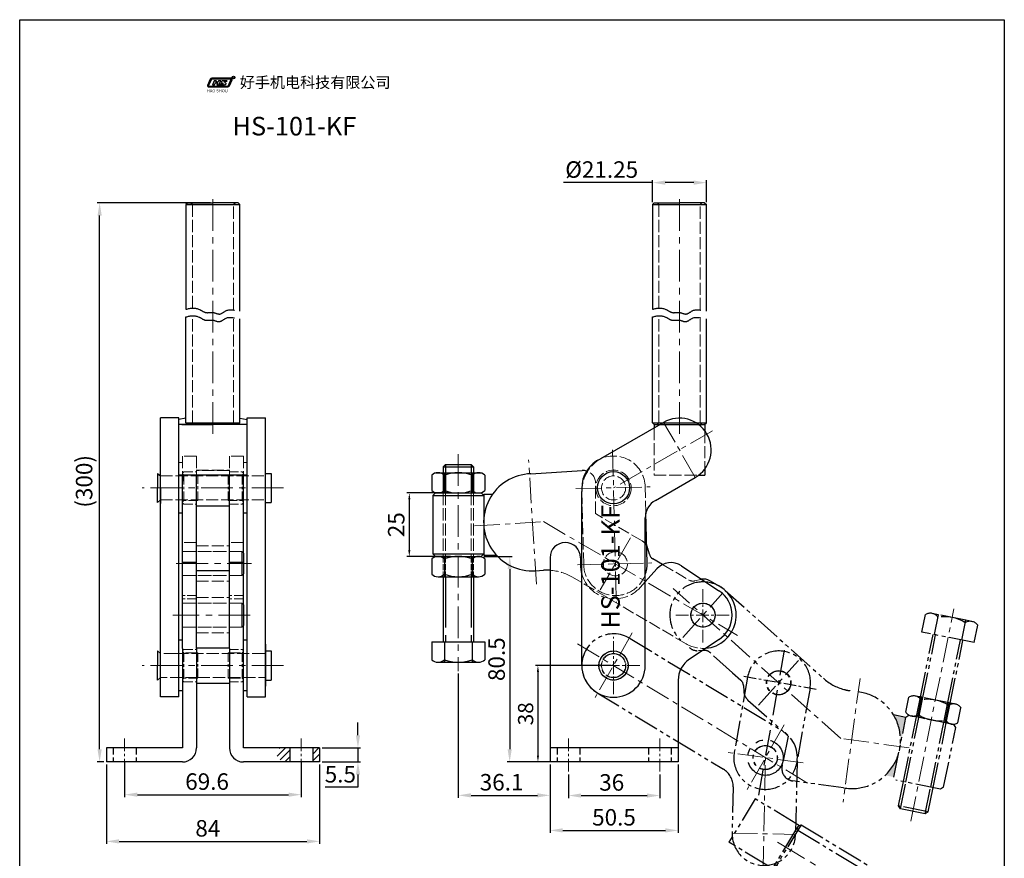
# Model space of a CAD drawing. Units: inches. Extents: x 782 to 1170, y 2345 to 2912.
# Drawn here: x 782 to 1170, y 2581 to 2912 of the extents above; entities that cross this region are included whole.
import ezdxf

# ---------------------------------------------------------------- set-up
doc = ezdxf.new("R2010")
doc.units = ezdxf.units.IN
doc.header["$LTSCALE"] = 2
doc.header["$MEASUREMENT"] = 0
doc.header["$PDMODE"] = 3
for name, pattern in [('ACAD_ISO02W100', [15, 12, -3]), ('CENTER', [2, 1.25, -0.25, 0.25, -0.25]), ('DASHED', [19.05, 12.7, -6.35]), ('PHANTOM', [17.5, 10, -1.5, 1.5, -1.5, 1.5, -1.5]), ('THIN', [100000, 0, 100000])]:
    doc.linetypes.add(name, pattern=pattern)
for name, color, linetype, lineweight in [('2', 5, 'DASHED', 30), ('4L', 5, 'ACAD_ISO02W100', 13), ('5L', 1, 'Continuous', 13), ('7L', 3, 'Continuous', 25), ('8L', 4, 'PHANTOM', 13), ('圖層3', 6, 'CENTER', 13)]:
    doc.layers.add(name, color=color, linetype=linetype, lineweight=lineweight)
doc.layers.add('2L', color=2, linetype='THIN')
doc.layers.add('3L', color=2, linetype='PHANTOM')
doc.styles.add('ROMANS', font='ROMANS', dxfattribs={"width": 0.7})
doc.styles.get("Standard").update_dxf_attribs({"font": 'arial.ttf'})
doc.dimstyles.new('ISO-25', dxfattribs={"dimtxt": 2.5, "dimasz": 2.5, "dimexe": 1, "dimexo": 1, "dimgap": 1, "dimtad": 1, "dimtoh": 1, "dimdsep": 46, "dimtxsty": 'Standard', "dimcen": 2.5, "dimclrd": 1, "dimclre": 1, "dimclrt": 3, "dimadec": 0, "dimazin": 0, "dimtfac": 1, "dimtmove": 0, "dimatfit": 3, "dimfxl": 1, "dimarcsym": 0})

# ---------------------------------------------------------------- blocks, each defined once
blk = doc.blocks.new('*D2')
at = {"color": 1, "lineweight": -2}
for p, q in [((749.94, 2091.05), (761.18, 2091.05)), ((760.18, 2086.05), (760.18, 2015.04)), ((775.08, 2010.04), (759.18, 2010.04))]:
    blk.add_line(p, q, dxfattribs=at)
at = {"color": 1}
for points in [[(759.35, 2086.05), (761.02, 2086.05), (760.18, 2091.05)], [(759.35, 2015.04), (761.02, 2015.04), (760.18, 2010.04)]]:
    blk.add_solid(points, dxfattribs=at)
at = {"layer": 'Defpoints', "color": 0}
for p in [(748.94, 2091.05), (760.18, 2010.04), (776.08, 2010.04)]:
    blk.add_point(p, dxfattribs=at)
at = {"color": 3, "insert": (755.86, 2050.54), "char_height": 6.5, "attachment_point": 5, "rotation": 90}
blk.add_mtext('80.5', dxfattribs=at)
blk = doc.blocks.new('*D1')
at = {"color": 1, "lineweight": -2}
for p, q in [((739.94, 2044.86), (739.94, 1995.88)), ((776.08, 2009.04), (776.08, 1995.88)), ((744.94, 1996.88), (771.08, 1996.88))]:
    blk.add_line(p, q, dxfattribs=at)
at = {"color": 1}
for points in [[(744.94, 1997.71), (744.94, 1996.05), (739.94, 1996.88)], [(771.08, 1997.71), (771.08, 1996.05), (776.08, 1996.88)]]:
    blk.add_solid(points, dxfattribs=at)
at = {"layer": 'Defpoints', "color": 0}
for p in [(739.94, 2045.86), (776.08, 2010.04), (776.08, 1996.88)]:
    blk.add_point(p, dxfattribs=at)
at = {"color": 3, "insert": (756.99, 2001.2), "char_height": 6.5, "attachment_point": 5}
blk.add_mtext('36.1', dxfattribs=at)
blk = doc.blocks.new('*D0')
at = {"color": 1, "lineweight": -2}
for p, q in [((776.08, 2009.04), (776.08, 1982.06)), ((826.58, 2009.04), (826.58, 1982.06)), ((781.08, 1983.06), (821.58, 1983.06))]:
    blk.add_line(p, q, dxfattribs=at)
at = {"color": 1}
for points in [[(781.08, 1983.89), (781.08, 1982.23), (776.08, 1983.06)], [(821.58, 1983.89), (821.58, 1982.23), (826.58, 1983.06)]]:
    blk.add_solid(points, dxfattribs=at)
at = {"layer": 'Defpoints', "color": 0}
for p in [(776.08, 2010.04), (826.58, 2010.04), (826.58, 1983.06)]:
    blk.add_point(p, dxfattribs=at)
at = {"color": 3, "insert": (801.29, 1987.38), "char_height": 6.5, "attachment_point": 5}
blk.add_mtext('50.5', dxfattribs=at)
blk = doc.blocks.new('*D3')
at = {"color": 1, "lineweight": -2}
for p, q in [((608.45, 2010.4), (608.45, 1996.14)), ((678.05, 2010.4), (678.05, 1996.14)), ((613.45, 1997.14), (673.05, 1997.14))]:
    blk.add_line(p, q, dxfattribs=at)
at = {"color": 1}
for points in [[(613.45, 1997.97), (613.45, 1996.31), (608.45, 1997.14)], [(673.05, 1997.97), (673.05, 1996.31), (678.05, 1997.14)]]:
    blk.add_solid(points, dxfattribs=at)
at = {"layer": 'Defpoints', "color": 0}
for p in [(608.45, 2011.4), (678.05, 2011.4), (678.05, 1997.14)]:
    blk.add_point(p, dxfattribs=at)
at = {"color": 3, "insert": (640.93, 2001.46), "char_height": 6.5, "attachment_point": 5}
blk.add_mtext('69.6', dxfattribs=at)
blk = doc.blocks.new('*D4')
at = {"color": 1, "lineweight": -2}
for p, q in [((783.33, 2005.07), (783.33, 1995.8)), ((819.33, 2005.07), (819.33, 1995.8)), ((788.33, 1996.8), (814.33, 1996.8))]:
    blk.add_line(p, q, dxfattribs=at)
at = {"color": 1}
for points in [[(788.33, 1997.63), (788.33, 1995.97), (783.33, 1996.8)], [(814.33, 1997.63), (814.33, 1995.97), (819.33, 1996.8)]]:
    blk.add_solid(points, dxfattribs=at)
at = {"layer": 'Defpoints', "color": 0}
for p in [(783.33, 2006.07), (819.33, 2006.07), (819.33, 1996.8)]:
    blk.add_point(p, dxfattribs=at)
at = {"color": 3, "insert": (800.4, 2001.12), "char_height": 6.5, "attachment_point": 5}
blk.add_mtext('36', dxfattribs=at)
blk = doc.blocks.new('mtdtrtyry')
at = {"layer": '5L'}
h = blk.add_hatch(dxfattribs=at)
h.set_pattern_fill('ANSI31', color=256, scale=0.01, angle=-84.7061, style=0)
h.set_pattern_definition([(320.293890902, (-2986.1361239, 2621.11102), (0.0007985623128, 0.00096166430347), [])])
h.paths.add_polyline_path([(575.36, 2769.25), (575.03, 2772.73), (564.94, 2771.8, -0.142812)])
h.paths.add_polyline_path([(562.81, 2771.59), (562.81, 2771.6), (551.13, 2770.52), (551.6, 2765.54, -0.171253)])
blk.add_line((551.13, 2770.52), (551.6, 2765.54))
at = {"layer": '3L', "ltscale": 0.5}
for p, q in [((547.25, 2790.75), (541.28, 2790.19)), ((549.29, 2790.43), (548.39, 2789.35)), ((573.19, 2792.65), (549.29, 2790.43)), ((573.19, 2792.65), (574.27, 2791.74)), ((574.27, 2791.74), (575.94, 2773.82)), ((515.17, 2787.77), (508.2, 2787.13)), ((515.17, 2787.77), (517.1, 2766.86)), ((540.51, 2787.61), (540.74, 2785.12)), ((548.66, 2786.36), (540.7, 2785.62)), ((548.39, 2789.35), (550.05, 2771.42)), ((548.48, 2788.35), (549.95, 2772.42)), ((574.55, 2788.76), (548.66, 2786.36)), ((574.64, 2787.76), (548.75, 2785.36)), ((584.29, 2789.66), (574.55, 2788.76)), ((585.38, 2788.76), (574.64, 2787.76)), ((584.29, 2789.66), (585.38, 2788.76)), ((584.29, 2789.66), (585.39, 2777.71)), ((585.38, 2788.76), (586.3, 2778.8)), ((507.43, 2784.55), (507.66, 2782.06)), ((515.63, 2782.79), (507.66, 2782.06)), ((540.7, 2785.62), (515.58, 2783.29)), ((540.79, 2784.62), (515.67, 2782.3)), ((548.71, 2785.86), (540.74, 2785.12)), ((540.74, 2785.12), (541.76, 2774.17)), ((548.75, 2785.36), (540.79, 2784.62)), ((507.66, 2782.06), (508.68, 2771.1)), ((586.3, 2778.8), (575.57, 2777.8)), ((586.3, 2778.8), (585.39, 2777.71)), ((541.71, 2774.67), (516.6, 2772.34)), ((549.68, 2775.4), (541.71, 2774.67)), ((549.72, 2774.91), (541.76, 2774.17)), ((549.77, 2774.41), (541.8, 2773.67)), ((575.57, 2777.8), (549.68, 2775.4)), ((575.66, 2776.81), (549.77, 2774.41)), ((585.39, 2777.71), (575.66, 2776.81)), ((516.64, 2771.84), (508.68, 2771.1)), ((508.68, 2771.1), (508.91, 2768.61)), ((541.8, 2773.67), (516.69, 2771.34)), ((541.76, 2774.17), (541.99, 2771.68)), ((550.05, 2771.42), (551.13, 2770.52)), ((575.03, 2772.73), (551.13, 2770.52)), ((517.1, 2766.86), (510.13, 2766.22)), ((549.19, 2769.84), (543.21, 2769.28)), ((584.8, 2754.97), (587.93, 2734.97)), ((523.69, 2687.85), (545.72, 2734.89)), ((562.48, 2708.91), (571.52, 2728.2)), ((571.52, 2728.2), (583.42, 2729.22)), ((557.52, 2705.56), (559.66, 2706.33)), ((553.95, 2700), (555.83, 2704.01)), ((553.95, 2700), (548.82, 2689.05)), ((548.72, 2686.76), (549.49, 2684.62))]:
    blk.add_line(p, q, dxfattribs=at)
for centre in [(552.52, 2718.52), (535.55, 2682.3)]:
    blk.add_circle(centre, 4.75, dxfattribs=at)
for centre, radius, start, end in [((544.12, 2787.95), 3.63, 141.6911, 228.8967), ((544.87, 2788.02), 3.63, 321.6911, 48.8967), ((511.04, 2784.88), 3.63, 141.6911, 228.8967), ((523.73, 2778.02), 15.63, 164.6842, 205.9036), ((556.81, 2781.09), 15.63, 164.6842, 205.9036), ((533.66, 2778.94), 15.63, 344.6842, 25.9036), ((546.34, 2772.08), 3.62, 321.6911, 48.8967), ((512.52, 2768.95), 3.62, 141.6911, 228.8967), ((545.6, 2772.01), 3.62, 141.6911, 228.8967), ((565.78, 2752.67), 19.15, 6.9045, 189.2693), ((527.61, 2743.37), 20, 334.9045, 1.615), ((527.61, 2743.37), 20, 1.615, 8.9047), ((582.99, 2734.2), 5, 274.9045, 348.5795), ((582.99, 2734.2), 5, 348.5795, 8.9047), ((557.95, 2711.03), 5, 304.4501, 334.9045), ((558.54, 2702.73), 3, 109.9045, 154.9045), ((557.95, 2711.03), 5, 289.9045, 304.4501), ((551.54, 2687.78), 3, 154.9045, 199.9045), ((535.55, 2682.3), 13.1, 154.9045, 190.3321), ((544.79, 2682.92), 5, 334.9045, 14.2699), ((535.55, 2682.3), 13.1, 190.3321, 334.9045)]:
    blk.add_arc(centre, radius, start, end, dxfattribs=at)
at = {"layer": '圖層3', "linetype": 'CENTER', "ltscale": 4}
for p, q in [((589.8, 2784.14), (504.72, 2776.26)), ((562.26, 2775.14), (566.46, 2748.29)), ((541.65, 2748.76), (590.24, 2756.38)), ((566.46, 2748.29), (528.89, 2668.06)), ((563.24, 2713.5), (541.8, 2723.54)), ((546.27, 2677.28), (524.83, 2687.32))]:
    blk.add_line(p, q, dxfattribs=at)
blk = doc.blocks.new('dgdgd')
at = {"layer": '2L', "color": 6, "linetype": 'CENTER', "ltscale": 4}
blk.add_line((807.42, 2677.19), (783.76, 2732.4), dxfattribs=at)
at = {"layer": '2L', "color": 6, "linetype": 'CENTER', "ltscale": 2}
blk.add_line((803.48, 2724.42), (776.38, 2712.81), dxfattribs=at)
at = {"layer": '3L', "ltscale": 0.5}
for p, q in [((801.2, 2723.45), (813.02, 2695.87)), ((778.22, 2713.6), (790.04, 2686.02))]:
    blk.add_line(p, q, dxfattribs=at)
for centre in [(789.71, 2718.52), (801.45, 2690.91)]:
    blk.add_circle(centre, 4.75, dxfattribs=at)
for centre, start, end in [((789.71, 2718.52), 23.1949, 203.1949), ((801.53, 2690.95), 203.1949, 23.1949)]:
    blk.add_arc(centre, 12.5, start, end, dxfattribs=at)
at = {"layer": '圖層3', "linetype": 'CENTER', "ltscale": 4}
blk.add_line((815.04, 2697.37), (788.09, 2684.56), dxfattribs=at)
blk = doc.blocks.new('fghghg')
at = {"layer": '3L', "ltscale": 0.5}
for p, q in [((459.38, 2769.28), (520.24, 2737.72)), ((447.87, 2747.08), (499.51, 2720.31)), ((528.32, 2725.08), (529.61, 2696.56)), ((503.82, 2713.57), (504.64, 2695.43)), ((512.85, 2709.47), (504.8, 2693.94)), ((529.42, 2700.88), (512.85, 2709.47)), ((530.61, 2700.27), (529.42, 2700.88)), ((531.52, 2700.5), (521.74, 2681.63)), ((529.54, 2698.21), (522.55, 2684.73)), ((531.46, 2700.39), (526.63, 2691.07)), ((530.61, 2700.27), (529.54, 2698.21)), ((530.37, 2698.28), (567.79, 2678.88)), ((530.57, 2700.2), (531.52, 2700.5)), ((531.52, 2700.5), (568.54, 2681.3)), ((504.8, 2693.94), (503.65, 2691.72)), ((505.87, 2690.57), (503.65, 2691.72)), ((519.18, 2683.66), (505.87, 2690.57)), ((521.4, 2682.51), (519.18, 2683.66)), ((522.55, 2684.73), (521.4, 2682.51)), ((521.44, 2682.58), (521.74, 2681.63)), ((521.74, 2681.63), (558.08, 2662.79)), ((522.89, 2683.85), (559.61, 2664.81))]:
    blk.add_line(p, q, dxfattribs=at)
for centre in [(453.63, 2758.18), (515.7, 2726)]:
    blk.add_circle(centre, 4.75, dxfattribs=at)
at = {"layer": '3L'}
blk.add_circle((515.77, 2725.96), 7, dxfattribs=at)
at = {"layer": '3L', "ltscale": 0.5}
for centre, radius, start, end in [((453.63, 2758.18), 12.5, 62.5936, 242.5936), ((515.84, 2725.92), 12.5, 356.4012, 64.0041), ((495.83, 2713.21), 8, 2.5936, 62.5936), ((517.13, 2695.99), 12.5, 182.5936, 2.5936)]:
    blk.add_arc(centre, radius, start, end, dxfattribs=at)
at = {"layer": '3L'}
blk.add_open_spline([(568.54, 2681.3), (568.16, 2679.46), (567.21, 2676.93), (563.44, 2675.38), (562.99, 2672.34), (560.15, 2670.62), (561.63, 2666.46), (559.11, 2664.39), (558.09, 2662.83), (558.07, 2662.79)], degree=3, knots=[2.284559, 2.284559, 2.284559, 2.284559, 7.565319, 10.333124, 13.328124, 15.931473, 18.88357, 24.237646, 24.360839, 24.360839, 24.360839, 24.360839], dxfattribs=at)
at = {"layer": '4L', "ltscale": 0.2}
for p, q in [((530.07, 2699.22), (530.37, 2698.28)), ((521.94, 2683.55), (522.89, 2683.85))]:
    blk.add_line(p, q, dxfattribs=at)
at = {"layer": '圖層3', "linetype": 'CENTER', "ltscale": 4}
for p, q in [((460.13, 2771.58), (447.26, 2745.19)), ((438.86, 2765.84), (533.76, 2716.63)), ((522.3, 2739.35), (509.43, 2712.96)), ((517.8, 2681.04), (515.77, 2725.96)), ((504.64, 2695.43), (529.61, 2696.56))]:
    blk.add_line(p, q, dxfattribs=at)
at = {"layer": '圖層3', "ltscale": 5}
blk.add_line((522.73, 2693.09), (567.73, 2669.75), dxfattribs=at)
blk = doc.blocks.new('*D8')
at = {"color": 1, "lineweight": -2}
for p, q in [((601.25, 2009.04), (601.25, 1977.73)), ((685.25, 2009.04), (685.25, 1977.73)), ((606.25, 1978.73), (680.25, 1978.73))]:
    blk.add_line(p, q, dxfattribs=at)
at = {"color": 1}
for points in [[(606.25, 1979.56), (606.25, 1977.89), (601.25, 1978.73)], [(680.25, 1979.56), (680.25, 1977.89), (685.25, 1978.73)]]:
    blk.add_solid(points, dxfattribs=at)
at = {"layer": 'Defpoints', "color": 0}
for p in [(601.25, 2010.04), (685.25, 2010.04), (685.25, 1978.73)]:
    blk.add_point(p, dxfattribs=at)
at = {"color": 3, "insert": (641.22, 1983.04), "char_height": 6.5, "attachment_point": 5}
blk.add_mtext('84', dxfattribs=at)
blk = doc.blocks.new('*D9')
at = {"color": 1, "lineweight": -2}
for p, q in [((700.39, 2020.54), (700.39, 2025.54)), ((686.25, 2015.54), (701.39, 2015.54)), ((700.39, 2015.54), (700.39, 2010.04)), ((686.25, 2010.04), (701.39, 2010.04)), ((700.39, 2005.04), (700.39, 2000.04)), ((700.39, 2000.04), (687.51, 2000.04))]:
    blk.add_line(p, q, dxfattribs=at)
at = {"color": 1}
for points in [[(699.56, 2020.54), (701.23, 2020.54), (700.39, 2015.54)], [(699.56, 2005.04), (701.23, 2005.04), (700.39, 2010.04)]]:
    blk.add_solid(points, dxfattribs=at)
at = {"layer": 'Defpoints', "color": 0}
for p in [(685.25, 2015.54), (700.39, 2015.54), (685.25, 2010.04)]:
    blk.add_point(p, dxfattribs=at)
at = {"color": 3, "insert": (693.45, 2004.34), "char_height": 6.5, "attachment_point": 5}
blk.add_mtext('5.5', dxfattribs=at)
blk = doc.blocks.new('*D10')
at = {"color": 1, "lineweight": -2}
for p, q in [((642.25, 2230.4), (597.59, 2230.4)), ((598.59, 2015.04), (598.59, 2225.4)), ((600.25, 2010.04), (597.59, 2010.04))]:
    blk.add_line(p, q, dxfattribs=at)
at = {"color": 1}
for points in [[(597.75, 2225.4), (599.42, 2225.4), (598.59, 2230.4)], [(597.75, 2015.04), (599.42, 2015.04), (598.59, 2010.04)]]:
    blk.add_solid(points, dxfattribs=at)
at = {"layer": 'Defpoints', "color": 0}
for p in [(598.59, 2230.4), (643.25, 2230.4), (601.25, 2010.04)]:
    blk.add_point(p, dxfattribs=at)
at = {"color": 3, "insert": (593.32, 2120.64), "char_height": 6.5, "attachment_point": 5, "rotation": 90}
blk.add_mtext('(300)', dxfattribs=at)
blk = doc.blocks.new('*D11')
at = {"color": 1, "lineweight": -2}
for p, q in [((816.46, 2230.7), (816.46, 2239.37)), ((837.71, 2230.7), (837.71, 2239.37)), ((816.46, 2238.37), (781.43, 2238.37)), ((832.71, 2238.37), (821.46, 2238.37))]:
    blk.add_line(p, q, dxfattribs=at)
at = {"color": 1}
for points in [[(821.46, 2239.2), (821.46, 2237.54), (816.46, 2238.37)], [(832.71, 2239.2), (832.71, 2237.54), (837.71, 2238.37)]]:
    blk.add_solid(points, dxfattribs=at)
at = {"layer": 'Defpoints', "color": 0}
for p in [(837.71, 2238.37), (816.46, 2229.7), (837.71, 2229.7)]:
    blk.add_point(p, dxfattribs=at)
at = {"color": 3, "insert": (796.44, 2242.69), "char_height": 6.5, "attachment_point": 5}
blk.add_mtext('%%c21.25', dxfattribs=at)
blk = doc.blocks.new('好手logo1')
h = blk.add_hatch(color=1)
h.paths.add_polyline_path([(11.12, 2.84, 0.300672), (12.04, 3.45), (13.38, 6.6, 0.537666), (12.83, 7.44), (2.6, 7.44, 0.300672), (1.86, 6.95), (0.47, 3.68, 0.537666), (1.02, 2.84)])
h.paths.add_polyline_path([(1.18, 3.24, -0.537666), (1, 3.52), (2.33, 6.65, -0.300672), (2.7, 6.9), (12.57, 6.9, -0.537666), (12.75, 6.62), (11.47, 3.61, -0.300672), (10.92, 3.24)], flags=16)
h.paths.add_polyline_path([(9.3, 4.03), (5.28, 4.03), (5.65, 4.86, 0.540881), (5.55, 5), (4.63, 5, 0.297959), (4.54, 4.94), (4.14, 4.03), (3, 4.03), (3.91, 6.1), (5.05, 6.1), (4.75, 5.42, 0.540881), (4.84, 5.28), (5.76, 5.28, 0.297959), (5.85, 5.34), (6.19, 6.1), (7.33, 6.1), (6.58, 4.39, 0.540881), (6.67, 4.25), (8.54, 4.25, 0.684537), (8.6, 4.43), (7.78, 5.19, -0.466541), (7.8, 5.8, -0.165228), (8.65, 6.09), (10.72, 6.09), (10.55, 5.82), (9.25, 5.82, 0.684537), (9.18, 5.65), (10.05, 4.85, -0.512887), (9.98, 4.21, -0.127046)], flags=0)
h = blk.add_hatch(color=1)
h.paths.add_polyline_path([(13.4, 7.8, 1), (14.8, 7.8, 1)])
h.paths.add_polyline_path([(14.7, 7.8, -1), (13.5, 7.8, -1)], flags=16)
at = {"color": 1}
for p, q in [((3.91, 6.1), (3, 4.03)), ((5.05, 6.1), (3.91, 6.1)), ((4.75, 5.42), (5.05, 6.1)), ((5.76, 5.28), (4.84, 5.28)), ((6.19, 6.1), (5.85, 5.34)), ((7.33, 6.1), (6.19, 6.1)), ((6.58, 4.39), (7.33, 6.1)), ((10.72, 6.09), (8.65, 6.09)), ((10.05, 4.85), (9.18, 5.65)), ((9.25, 5.82), (10.55, 5.82)), ((10.55, 5.82), (10.72, 6.09)), ((3, 4.03), (4.14, 4.03)), ((4.14, 4.03), (4.54, 4.94)), ((4.63, 5), (5.55, 5)), ((5.65, 4.86), (5.28, 4.03)), ((5.28, 4.03), (9.3, 4.03)), ((8.54, 4.25), (6.67, 4.25)), ((7.78, 5.19), (8.6, 4.43))]:
    blk.add_line(p, q, dxfattribs=at)
for points in [[(1.02, 2.84), (11.12, 2.84, 0.300672), (12.04, 3.45), (13.38, 6.6, 0.537666), (12.83, 7.44), (2.6, 7.44, 0.300672), (1.86, 6.95), (0.47, 3.68, 0.537666)], [(10.92, 3.24, 0.300672), (11.47, 3.61), (12.75, 6.62, 0.537666), (12.57, 6.9), (2.7, 6.9, 0.300672), (2.33, 6.65), (1, 3.52, 0.537666), (1.18, 3.24)]]:
    blk.add_lwpolyline(points, format="xyb", close=True, dxfattribs=at)
for radius in [0.7, 0.6]:
    blk.add_circle((14.1, 7.8), radius, dxfattribs=at)
for centre, radius, start, end in [((4.84, 5.38), 0.1, 156.3676, 270), ((5.76, 5.38), 0.1, 270, 336.3676), ((8.05, 5.48), 0.4, 127.5285, 227.5724), ((8.65, 4.69), 1.4, 90, 127.5285), ((9.25, 5.72), 0.1, 90, 227.5724), ((4.63, 4.9), 0.1, 90, 156.3676), ((5.55, 4.9), 0.1, 336.3676, 90), ((6.67, 4.35), 0.1, 156.3676, 270), ((8.54, 4.35), 0.1, 270, 47.5724), ((9.3, 5.43), 1.4, 270, 298.9615), ((9.78, 4.56), 0.4, 298.9615, 47.5724)]:
    blk.add_arc(centre, radius, start, end, dxfattribs=at)
at = {"color": 1, "attachment_point": 1}
for s, insert, char_height in [('{\\fSimSun|b0|i0|c134|p2;R}', (13.84, 8.23), 0.8008), ('{\\f@MS UI Gothic|b1|i1|c128|p34;HAO\\f@MS UI Gothic|b1|i1|c134|p34; \\f@MS UI Gothic|b1|i1|c128|p34;SHOU}', (0, 1.61), 1.6)]:
    blk.add_mtext(s, dxfattribs=dict(at, insert=insert, char_height=char_height))
blk = doc.blocks.new('*D21')
at = {"color": 1, "lineweight": -2}
for p, q in [((736.82, 2116.05), (719.63, 2116.05)), ((720.63, 2113.55), (720.63, 2093.55)), ((736.82, 2091.05), (719.63, 2091.05))]:
    blk.add_line(p, q, dxfattribs=at)
at = {"color": 1}
for points in [[(720.21, 2113.55), (721.05, 2113.55), (720.63, 2116.05)], [(720.21, 2093.55), (721.05, 2093.55), (720.63, 2091.05)]]:
    blk.add_solid(points, dxfattribs=at)
at = {"layer": 'Defpoints', "color": 0}
for p in [(737.82, 2116.05), (720.63, 2091.05), (737.82, 2091.05)]:
    blk.add_point(p, dxfattribs=at)
at = {"color": 3, "insert": (716.31, 2103.55), "char_height": 6.5, "attachment_point": 5, "rotation": 90}
blk.add_mtext('25', dxfattribs=at)
blk = doc.blocks.new('*D22')
at = {"color": 1, "lineweight": -2}
for p, q in [((800.12, 2048.03), (770.31, 2048.03)), ((771.31, 2045.53), (771.31, 2012.54)), ((800.12, 2010.04), (770.31, 2010.04))]:
    blk.add_line(p, q, dxfattribs=at)
at = {"color": 1}
for points in [[(770.89, 2045.53), (771.73, 2045.53), (771.31, 2048.03)], [(770.89, 2012.54), (771.73, 2012.54), (771.31, 2010.04)]]:
    blk.add_solid(points, dxfattribs=at)
at = {"layer": 'Defpoints', "color": 0}
for p in [(801.12, 2048.03), (771.31, 2010.04), (801.12, 2010.04)]:
    blk.add_point(p, dxfattribs=at)
at = {"color": 3, "insert": (767.24, 2029.03), "char_height": 6, "attachment_point": 5, "rotation": 90}
blk.add_mtext('38', dxfattribs=at)

msp = doc.modelspace()

# ---------------------------------------------------------------- hatches: boundary and pattern name
at = {"layer": '5L'}
h = msp.add_hatch(dxfattribs=at)
h.set_pattern_fill('ANSI31', color=256, scale=15, style=0)
h.set_pattern_definition([(45, (841.823, -5.3663), (-1.3258252, 1.3258252), [])])
edge = h.paths.add_edge_path()
edge.add_line((888.181, 2624.575), (884.123, 2624.575))
edge.add_spline(control_points=[(884.123, 2624.575), (884.364, 2624.15), (884.639, 2623.113), (882.071, 2621.335), (884.548, 2619.937), (884.881, 2619.075)], knot_values=[1.3309665, 1.3309665, 1.3309665, 1.3309665, 2.722361, 4.7848137, 7.8245372, 7.8245372, 7.8245372, 7.8245372], degree=3, periodic=0)
edge.add_line((884.881, 2619.075), (888.181, 2619.075))
edge.add_line((888.181, 2619.075), (888.181, 2624.575))
h.paths.add_polyline_path([(899.881, 2624.575), (897.281, 2624.575), (897.281, 2619.075), (899.881, 2619.075)])

# ---------------------------------------------------------------- linework, layer by layer
for p, q in [((847.956, 2839.434), (847.256, 2838.734)), ((847.256, 2838.734), (847.256, 2797.486)), ((847.256, 2838.734), (868.506, 2838.734)), ((847.956, 2839.434), (857.881, 2839.434)), ((867.806, 2839.434), (857.881, 2839.434)), ((867.806, 2839.434), (868.506, 2838.734)), ((868.506, 2796.715), (868.506, 2838.734)), ((1031.793, 2839.434), (1031.093, 2838.734)), ((1031.093, 2838.734), (1052.343, 2838.734)), ((1031.093, 2838.734), (1031.093, 2797.486)), ((1031.793, 2839.434), (1041.718, 2839.434)), ((1051.643, 2839.434), (1041.718, 2839.434)), ((1051.643, 2839.434), (1052.343, 2838.734)), ((1052.343, 2796.715), (1052.343, 2838.734)), ((847.256, 2752.774), (847.256, 2794.48)), ((868.506, 2752.774), (868.506, 2793.715)), ((1031.093, 2752.774), (1031.093, 2794.48)), ((1052.343, 2752.774), (1052.343, 2793.715)), ((844.381, 2754.76), (837.181, 2754.76)), ((837.181, 2742.26), (837.181, 2754.76)), ((844.381, 2749.61), (844.381, 2754.76)), ((847.256, 2754.603), (844.381, 2754.072)), ((871.381, 2752.074), (844.381, 2752.074)), ((845.581, 2752.074), (857.881, 2752.074)), ((847.956, 2752.074), (847.256, 2752.774)), ((847.256, 2752.774), (868.506, 2752.774)), ((870.181, 2752.074), (857.881, 2752.074)), ((867.806, 2752.074), (868.506, 2752.774)), ((868.506, 2754.603), (871.381, 2754.072)), ((871.381, 2749.61), (871.381, 2754.76)), ((871.381, 2754.76), (878.581, 2754.76)), ((878.581, 2742.26), (878.581, 2754.76)), ((1010.737, 2738.621), (1035.468, 2752.9)), ((1031.093, 2752.774), (1052.343, 2752.774)), ((1031.793, 2752.074), (1031.093, 2752.774)), ((1031.718, 2752.074), (1031.718, 2750.735)), ((1031.718, 2752.074), (1034.039, 2752.074)), ((1034.039, 2752.074), (1049.218, 2752.074)), ((1049.218, 2752.074), (1051.718, 2752.074)), ((1051.643, 2752.074), (1052.343, 2752.774)), ((1051.718, 2752.074), (1051.718, 2749.574)), ((844.381, 2644.76), (844.381, 2749.61)), ((871.381, 2644.76), (871.381, 2749.61)), ((837.181, 2644.76), (837.181, 2742.26)), ((878.581, 2644.76), (878.581, 2742.26)), ((948.571, 2735.363), (949.571, 2736.363)), ((949.571, 2736.363), (959.571, 2736.363)), ((959.571, 2736.363), (960.571, 2735.363)), ((835.981, 2732.824), (835.981, 2727.074)), ((835.981, 2732.824), (837.181, 2731.824)), ((837.181, 2727.26), (837.181, 2733.56)), ((871.381, 2732.074), (844.381, 2732.074)), ((845.881, 2732.074), (845.881, 2729.76)), ((845.881, 2663.82), (845.881, 2732.074)), ((851.381, 2663.82), (851.381, 2732.074)), ((864.381, 2663.82), (864.381, 2732.074)), ((869.881, 2624.575), (869.881, 2732.074)), ((878.581, 2732.824), (880.831, 2732.824)), ((880.831, 2732.824), (880.831, 2721.324)), ((944.071, 2732.085), (944.071, 2726.085)), ((945.571, 2733.085), (963.571, 2733.085)), ((946.571, 2733.085), (962.571, 2733.085)), ((948.571, 2735.363), (948.571, 2725.085)), ((948.571, 2735.363), (960.571, 2735.363)), ((949.071, 2733.085), (949.071, 2725.085)), ((960.071, 2733.085), (960.071, 2725.085)), ((960.571, 2735.363), (960.571, 2725.085)), ((965.071, 2732.085), (965.071, 2726.085)), ((983.16, 2732.672), (1003.36, 2733.947)), ((1049.218, 2732.074), (1051.718, 2732.074)), ((1051.718, 2734.574), (1051.718, 2732.074)), ((1032.237, 2722.167), (1047.968, 2731.249)), ((835.981, 2721.324), (835.981, 2727.074)), ((837.181, 2727.26), (837.181, 2720.96)), ((944.571, 2724.085), (945.571, 2725.085)), ((944.571, 2724.085), (944.571, 2701.085)), ((944.571, 2724.085), (964.571, 2724.085)), ((945.571, 2725.085), (963.571, 2725.085)), ((946.571, 2725.085), (949.071, 2725.085)), ((949.071, 2725.085), (960.071, 2725.085)), ((960.071, 2725.085), (962.571, 2725.085)), ((963.571, 2725.085), (964.571, 2724.085)), ((964.571, 2724.585), (964.571, 2700.585)), ((964.571, 2724.585), (968.07, 2724.585)), ((1003.252, 2726.307), (1003.237, 2725.631)), ((1003.237, 2657.074), (1003.237, 2725.631)), ((1003.239, 2726.85), (1003.252, 2726.307)), ((835.981, 2721.324), (837.181, 2722.324)), ((851.381, 2720.074), (864.381, 2720.074)), ((878.581, 2721.324), (880.831, 2721.324)), ((845.881, 2717.074), (844.381, 2717.074)), ((871.381, 2717.074), (869.881, 2717.074)), ((1028.97, 2697.474), (1028.484, 2717.21)), ((1028.237, 2657.074), (1028.237, 2715.239)), ((944.571, 2701.085), (945.571, 2700.085)), ((944.571, 2701.085), (964.571, 2701.085)), ((963.571, 2700.085), (964.571, 2701.085)), ((964.571, 2700.585), (969.575, 2700.585)), ((1029.846, 2700.95), (1029.273, 2703.149)), ((851.381, 2697.657), (845.881, 2697.657)), ((869.881, 2697.657), (864.381, 2697.657)), ((944.071, 2699.085), (944.071, 2693.085)), ((945.571, 2700.085), (963.571, 2700.085)), ((946.571, 2700.085), (962.571, 2700.085)), ((949.071, 2700.085), (949.071, 2692.085)), ((960.071, 2700.085), (960.071, 2692.085)), ((965.071, 2699.085), (965.071, 2693.085)), ((990.716, 2699.574), (990.716, 2619.075)), ((1002.716, 2699.574), (1002.716, 2696.859)), ((1035.051, 2696.879), (1031.232, 2699.119)), ((864.381, 2694.414), (851.381, 2694.414)), ((985.026, 2694.414), (988.173, 2694.613)), ((1032.782, 2695.151), (1028.237, 2690.055)), ((1042.536, 2696.395), (1057.243, 2686.575)), ((946.571, 2692.085), (949.071, 2692.085)), ((948.571, 2692.085), (948.571, 2666.363)), ((949.071, 2692.085), (960.071, 2692.085)), ((960.071, 2692.085), (962.571, 2692.085)), ((960.571, 2692.085), (960.571, 2666.363)), ((1057.605, 2688.232), (1053.741, 2690.497)), ((845.881, 2667.074), (844.381, 2667.074)), ((871.381, 2667.074), (869.881, 2667.074)), ((944.071, 2666.363), (965.071, 2666.363)), ((944.071, 2666.363), (944.071, 2659.363)), ((949.071, 2666.363), (949.071, 2658.363)), ((960.071, 2666.363), (960.071, 2658.363)), ((965.071, 2666.363), (965.071, 2659.363)), ((1057.317, 2667.336), (1045.675, 2659.586)), ((835.981, 2662.824), (837.181, 2661.824)), ((835.981, 2662.824), (835.981, 2657.074)), ((837.181, 2657.26), (837.181, 2663.56)), ((845.881, 2663.82), (845.881, 2624.575)), ((851.381, 2664.074), (864.381, 2664.074)), ((851.381, 2663.82), (851.381, 2624.575)), ((864.381, 2663.82), (864.381, 2624.575)), ((878.581, 2665.51), (878.581, 2649.01)), ((878.581, 2662.824), (880.831, 2662.824)), ((880.831, 2662.824), (880.831, 2651.324)), ((946.571, 2658.363), (949.071, 2658.363)), ((949.071, 2658.363), (960.071, 2658.363)), ((960.071, 2658.363), (962.571, 2658.363)), ((835.981, 2651.324), (835.981, 2657.074)), ((835.981, 2651.324), (837.181, 2652.324)), ((878.581, 2651.324), (880.831, 2651.324)), ((1041.216, 2651.261), (1041.216, 2619.075)), ((845.881, 2647.074), (844.381, 2647.074)), ((851.381, 2650.074), (864.381, 2650.074)), ((871.381, 2647.074), (869.881, 2647.074)), ((844.381, 2644.76), (837.181, 2644.76)), ((871.381, 2644.76), (878.581, 2644.76)), ((815.881, 2624.575), (815.881, 2619.075)), ((845.881, 2624.575), (815.881, 2624.575)), ((899.881, 2624.575), (869.881, 2624.575)), ((888.181, 2624.575), (888.181, 2619.075)), ((897.281, 2624.575), (897.281, 2619.075)), ((899.881, 2624.575), (899.881, 2619.075)), ((1041.216, 2624.575), (990.716, 2624.575)), ((845.881, 2619.075), (815.881, 2619.075)), ((899.881, 2619.075), (869.881, 2619.075)), ((1041.216, 2619.075), (990.716, 2619.075))]:
    msp.add_line(p, q)
msp.add_lwpolyline([(781.719, 2911.63), (1169.733, 2911.63), (1169.733, 2345.151), (781.719, 2345.151)], close=True)
for centre, radius in [((1015.735, 2727.157), 6.35), ((1050.978, 2676.931), 4.75), ((1015.737, 2657.074), 5.75)]:
    msp.add_circle(centre, radius)
for centre, radius, start, end in [((1041.718, 2742.074), 12.5, 300, 120), ((1015.735, 2727.157), 12.5, 113.80762, 181.4105), ((946.571, 2729.46), 3.625, 46.39718, 133.60282), ((954.571, 2717.46), 15.625, 69.39031, 110.60969), ((962.571, 2729.46), 3.625, 46.39718, 133.60282), ((983.698, 2713.518), 19.15, 91.61057, 273.97544), ((1003.675, 2728.957), 5, 73.28566, 93.61084), ((946.571, 2728.71), 3.625, 226.39718, 313.60282), ((954.571, 2740.71), 15.625, 249.39031, 290.60969), ((962.571, 2728.71), 3.625, 226.39718, 313.60282), ((1036.237, 2715.239), 8, 120, 180), ((996.716, 2699.574), 6, 0, 180), ((1024.435, 2701.888), 5, 14.61057, 29.15623), ((1032.749, 2701.707), 3, 194.61057, 239.61057), ((946.571, 2696.46), 3.625, 46.39718, 133.60282), ((954.571, 2684.46), 15.625, 69.39031, 110.60969), ((962.571, 2696.46), 3.625, 46.39718, 133.60282), ((1016.216, 2696.859), 13.5, 180, 195.9698), ((1016.474, 2697.166), 12.5, 340.23619, 1.41), ((1038.375, 2690.163), 7.493, 56.26738, 138.272), ((946.571, 2695.71), 3.625, 226.39718, 313.60282), ((954.571, 2707.71), 15.625, 249.39031, 290.60969), ((962.571, 2695.71), 3.625, 226.39718, 313.60282), ((989.433, 2674.652), 20, 86.32107, 93.61084), ((1051.212, 2686.184), 5, 59.61057, 98.97602), ((1050.978, 2676.931), 13.1, 275.03821, 59.61057), ((1050.978, 2676.931), 11.5, 303.45225, 56.99211), ((946.571, 2661.988), 3.625, 226.39718, 313.60282), ((954.571, 2673.988), 15.625, 249.39031, 290.60969), ((962.571, 2661.988), 3.625, 226.39718, 313.60282), ((1015.737, 2657.074), 12.5, 180, 0), ((845.881, 2624.575), 5.5, 270, 0), ((869.881, 2624.575), 5.5, 180, 270)]:
    msp.add_arc(centre, radius, start, end)
at = {"color": 0}
msp.add_arc((1051.216, 2651.261), 10, 123.65326, 180, dxfattribs=at)
at = {"layer": '2', "color": 5, "ltscale": 0.1}
for p, q in [((818.581, 2624.575), (818.581, 2619.075)), ((827.581, 2624.575), (827.581, 2619.075)), ((993.466, 2624.575), (993.466, 2619.075)), ((1002.466, 2624.575), (1002.466, 2619.075)), ((1029.466, 2624.575), (1029.466, 2619.075)), ((1038.466, 2624.575), (1038.466, 2619.075))]:
    msp.add_line(p, q, dxfattribs=at)
at = {"layer": '2L'}
msp.add_open_spline([(884.123, 2624.575), (884.364, 2624.15), (884.639, 2623.113), (882.071, 2621.335), (884.548, 2619.937), (884.881, 2619.075)], degree=3, knots=[1.3309665, 1.3309665, 1.3309665, 1.3309665, 2.722361, 4.7848137, 7.8245372, 7.8245372, 7.8245372, 7.8245372], dxfattribs=at)
at = {"layer": '3L'}
for p, q in [((949.571, 2736.363), (949.571, 2725.085)), ((959.571, 2736.363), (959.571, 2725.085)), ((949.571, 2692.085), (949.571, 2666.363)), ((959.571, 2692.085), (959.571, 2666.363))]:
    msp.add_line(p, q, dxfattribs=at)
at = {"layer": '3L', "ltscale": 0.5}
msp.add_circle((1015.737, 2657.074), 5.75, dxfattribs=at)
at = {"layer": '3L'}
for points, knots in [([(847.256, 2797.486), (849.116, 2798.005), (851.845, 2798.343), (854.992, 2795.685), (857.902, 2796.682), (860.729, 2794.951), (863.743, 2798.176), (866.694, 2796.917), (868.506, 2796.723)], [2.2833639, 2.2833639, 2.2833639, 2.2833639, 7.6947221, 10.4625273, 13.4575273, 16.0608761, 19.0129737, 24.3621276, 24.3621276, 24.3621276, 24.3621276]), ([(1031.093, 2797.486), (1032.954, 2798.005), (1035.682, 2798.343), (1038.829, 2795.685), (1041.739, 2796.682), (1044.566, 2794.951), (1047.581, 2798.176), (1050.532, 2796.917), (1052.343, 2796.723)], [2.2833639, 2.2833639, 2.2833639, 2.2833639, 7.6947221, 10.4625273, 13.4575273, 16.0608761, 19.0129737, 24.3621276, 24.3621276, 24.3621276, 24.3621276]), ([(847.256, 2794.48), (849.07, 2794.985), (851.753, 2795.31), (854.861, 2792.677), (857.772, 2793.676), (860.599, 2791.944), (863.615, 2795.171), (866.612, 2793.89), (868.464, 2793.707), (868.506, 2793.703)], [2.2845586, 2.2845586, 2.2845586, 2.2845586, 7.5653188, 10.333124, 13.328124, 15.9314728, 18.8835704, 24.2376462, 24.3608393, 24.3608393, 24.3608393, 24.3608393]), ([(1031.093, 2794.48), (1032.907, 2794.985), (1035.59, 2795.31), (1038.699, 2792.677), (1041.609, 2793.676), (1044.436, 2791.944), (1047.452, 2795.171), (1050.449, 2793.89), (1052.301, 2793.707), (1052.343, 2793.703)], [2.2845586, 2.2845586, 2.2845586, 2.2845586, 7.5653188, 10.333124, 13.328124, 15.9314728, 18.8835704, 24.2376462, 24.3608393, 24.3608393, 24.3608393, 24.3608393])]:
    msp.add_open_spline(points, degree=3, knots=knots, dxfattribs=at)
at = {"layer": '4L', "ltscale": 0.2}
for p, q in [((847.381, 2838.734), (857.881, 2838.734)), ((849.056, 2839.434), (849.756, 2838.734)), ((849.756, 2797.945), (849.756, 2838.734)), ((868.381, 2838.734), (857.881, 2838.734)), ((866.706, 2839.434), (866.006, 2838.734)), ((866.006, 2797.169), (866.006, 2838.734)), ((1031.218, 2838.734), (1041.718, 2838.734)), ((1032.893, 2839.434), (1033.593, 2838.734)), ((1033.593, 2797.945), (1033.593, 2838.734)), ((1052.218, 2838.734), (1041.718, 2838.734)), ((1050.543, 2839.434), (1049.843, 2838.734)), ((1049.843, 2797.169), (1049.843, 2838.734)), ((849.756, 2752.774), (849.756, 2794.928)), ((866.006, 2752.774), (866.006, 2794.139)), ((1033.593, 2752.774), (1033.593, 2794.928)), ((1049.843, 2752.774), (1049.843, 2794.139)), ((847.381, 2752.774), (857.881, 2752.774)), ((849.056, 2752.074), (849.756, 2752.774)), ((868.381, 2752.774), (857.881, 2752.774)), ((866.706, 2752.074), (866.006, 2752.774)), ((1031.218, 2752.774), (1041.718, 2752.774)), ((1032.893, 2752.074), (1033.593, 2752.774)), ((1050.543, 2752.074), (1049.843, 2752.774)), ((1031.718, 2750.735), (1031.718, 2732.074)), ((1051.718, 2749.574), (1051.718, 2734.574)), ((851.381, 2739.654), (845.881, 2739.654)), ((845.881, 2739.654), (845.881, 2732.074)), ((851.381, 2739.654), (851.381, 2732.074)), ((869.881, 2739.654), (864.381, 2739.654)), ((864.381, 2739.654), (864.381, 2732.074)), ((869.881, 2739.654), (869.881, 2732.074)), ((845.881, 2737.074), (844.381, 2737.074)), ((871.381, 2737.074), (869.881, 2737.074)), ((837.181, 2731.824), (878.581, 2731.824)), ((845.881, 2732.944), (846.381, 2733.444)), ((845.881, 2732.51), (845.881, 2733.13)), ((846.381, 2732.074), (845.881, 2732.574)), ((845.881, 2732.51), (845.881, 2727.26)), ((851.381, 2733.63), (851.381, 2734.26)), ((851.381, 2734.074), (864.381, 2734.074)), ((864.381, 2733.947), (851.381, 2733.947)), ((864.381, 2733.89), (851.381, 2733.89)), ((864.381, 2733.63), (864.381, 2734.26)), ((869.881, 2732.944), (869.381, 2733.444)), ((869.381, 2732.074), (869.881, 2732.574)), ((869.881, 2732.51), (869.881, 2733.13)), ((869.881, 2732.51), (869.881, 2727.26)), ((1031.718, 2732.074), (1049.218, 2732.074)), ((1008.593, 2716.974), (1008.674, 2728.923)), ((845.881, 2722.01), (845.881, 2727.26)), ((869.881, 2722.01), (869.881, 2727.26)), ((948.571, 2725.085), (948.571, 2699.585)), ((949.571, 2725.085), (949.571, 2699.585)), ((959.571, 2725.085), (959.571, 2699.585)), ((960.571, 2725.085), (960.571, 2699.585)), ((1003.977, 2696.859), (1003.252, 2726.307)), ((1028.484, 2717.21), (1028.232, 2727.465)), ((837.181, 2722.324), (878.581, 2722.324)), ((846.381, 2722.074), (845.881, 2721.574)), ((845.881, 2722.01), (845.881, 2721.39)), ((845.881, 2721.204), (846.381, 2720.704)), ((851.381, 2720.89), (851.381, 2720.26)), ((864.381, 2720.89), (864.381, 2720.26)), ((869.381, 2722.074), (869.881, 2721.574)), ((869.881, 2721.204), (869.381, 2720.704)), ((869.881, 2722.01), (869.881, 2721.39)), ((869.881, 2722.01), (869.881, 2721.39)), ((1026.964, 2706.201), (1008.593, 2716.974)), ((851.381, 2705.574), (845.881, 2705.574)), ((869.881, 2705.574), (864.381, 2705.574)), ((845.881, 2702.023), (863.881, 2702.023)), ((869.281, 2702.023), (849.981, 2702.023)), ((851.381, 2704.273), (864.381, 2704.273)), ((851.381, 2703.643), (851.381, 2704.273)), ((864.381, 2703.643), (864.381, 2704.273)), ((869.281, 2702.023), (869.281, 2697.273)), ((869.281, 2702.023), (870.081, 2701.223)), ((870.081, 2697.273), (870.081, 2701.223)), ((869.281, 2692.523), (869.281, 2697.273)), ((870.081, 2697.273), (870.081, 2693.323)), ((1035.051, 2696.879), (1045.477, 2690.765)), ((869.281, 2692.523), (870.081, 2693.323)), ((845.881, 2692.523), (863.881, 2692.523)), ((869.281, 2692.523), (849.981, 2692.523)), ((851.381, 2690.273), (864.381, 2690.273)), ((1044.351, 2665.631), (999.55, 2691.904)), ((1026.291, 2687.873), (1028.237, 2690.055)), ((1047.752, 2690.449), (1049.951, 2691.023)), ((845.881, 2681.682), (863.881, 2681.682)), ((869.281, 2681.682), (849.981, 2681.682)), ((851.381, 2683.302), (851.381, 2683.932)), ((851.381, 2683.932), (864.381, 2683.932)), ((864.381, 2683.302), (864.381, 2683.932)), ((869.281, 2681.682), (869.281, 2676.932)), ((869.281, 2681.682), (870.081, 2680.882)), ((870.081, 2676.932), (870.081, 2680.882)), ((869.281, 2672.182), (869.281, 2676.932)), ((870.081, 2676.932), (870.081, 2672.982)), ((845.881, 2672.182), (863.881, 2672.182)), ((869.281, 2672.182), (849.981, 2672.182)), ((851.381, 2670.562), (851.381, 2669.932)), ((851.381, 2669.932), (864.381, 2669.932)), ((869.281, 2672.182), (870.081, 2672.982)), ((843.381, 2661.824), (837.181, 2661.824)), ((843.381, 2661.824), (878.581, 2661.824)), ((845.881, 2662.944), (846.381, 2663.444)), ((845.881, 2662.51), (845.881, 2663.13)), ((846.381, 2662.074), (845.881, 2662.574)), ((845.881, 2662.51), (845.881, 2657.26)), ((851.881, 2662.074), (846.381, 2662.074)), ((851.381, 2663.63), (851.381, 2664.26)), ((864.381, 2663.882), (851.381, 2663.882)), ((863.881, 2662.074), (869.381, 2662.074)), ((864.381, 2663.63), (864.381, 2664.26)), ((869.881, 2662.944), (869.381, 2663.444)), ((869.381, 2662.074), (869.881, 2662.574)), ((869.881, 2662.51), (869.881, 2663.13)), ((869.881, 2662.51), (869.881, 2657.26)), ((845.881, 2652.01), (845.881, 2657.26)), ((869.881, 2652.01), (869.881, 2657.26)), ((851.881, 2652.324), (837.181, 2652.324)), ((846.381, 2652.074), (845.881, 2651.574)), ((845.881, 2652.01), (845.881, 2651.39)), ((845.881, 2651.204), (846.381, 2650.704)), ((851.381, 2650.89), (851.381, 2650.26)), ((851.881, 2652.324), (878.581, 2652.324)), ((863.881, 2652.074), (869.381, 2652.074)), ((864.381, 2650.89), (864.381, 2650.26)), ((869.381, 2652.074), (869.881, 2651.574)), ((869.881, 2651.204), (869.381, 2650.704)), ((869.881, 2652.01), (869.881, 2651.39)), ((869.881, 2652.01), (869.881, 2651.39))]:
    msp.add_line(p, q, dxfattribs=at)
at = {"layer": '4L', "ltscale": 0.15}
for p, q in [((846.381, 2733.444), (851.381, 2733.444)), ((846.381, 2732.074), (846.381, 2727.074)), ((851.881, 2732.26), (851.881, 2727.26)), ((863.881, 2732.074), (863.881, 2727.074)), ((864.381, 2733.444), (869.381, 2733.444)), ((869.381, 2732.074), (869.381, 2727.074)), ((846.381, 2722.074), (846.381, 2727.074)), ((851.881, 2722.074), (851.881, 2727.074)), ((863.881, 2722.074), (863.881, 2727.074)), ((869.381, 2722.074), (869.381, 2727.074)), ((851.881, 2722.074), (846.381, 2722.074)), ((846.381, 2720.704), (851.381, 2720.704)), ((863.881, 2722.074), (869.381, 2722.074)), ((864.381, 2720.704), (869.381, 2720.704)), ((851.381, 2684.67), (845.881, 2684.67)), ((851.381, 2683.372), (845.881, 2683.372)), ((869.881, 2684.67), (864.381, 2684.67)), ((869.881, 2683.372), (864.381, 2683.372)), ((846.381, 2663.444), (851.381, 2663.444)), ((846.381, 2662.074), (846.381, 2657.074)), ((851.881, 2662.074), (851.881, 2657.074)), ((863.881, 2662.074), (863.881, 2657.074)), ((864.381, 2663.444), (869.381, 2663.444)), ((869.381, 2662.074), (869.381, 2657.074)), ((846.381, 2652.074), (846.381, 2657.074)), ((851.881, 2652.26), (851.881, 2657.26)), ((863.881, 2652.074), (863.881, 2657.074)), ((869.381, 2652.074), (869.381, 2657.074)), ((851.881, 2652.074), (846.381, 2652.074)), ((846.381, 2650.704), (851.381, 2650.704)), ((864.381, 2650.704), (869.381, 2650.704))]:
    msp.add_line(p, q, dxfattribs=at)
at = {"layer": '4L', "ltscale": 0.1}
for p, q in [((948.571, 2733.085), (948.571, 2725.085)), ((949.571, 2733.085), (949.571, 2725.085)), ((959.571, 2733.085), (959.571, 2725.085)), ((960.571, 2733.085), (960.571, 2725.085)), ((948.571, 2700.085), (948.571, 2692.085)), ((949.571, 2700.085), (949.571, 2692.085)), ((959.571, 2700.085), (959.571, 2692.085)), ((960.571, 2700.085), (960.571, 2692.085))]:
    msp.add_line(p, q, dxfattribs=at)
at = {"layer": '4L', "ltscale": 0.2}
for centre, radius in [((1015.737, 2727.074), 7), ((1015.737, 2727.074), 4.75), ((1016.474, 2697.166), 4.75), ((1015.737, 2657.074), 4.75)]:
    msp.add_circle(centre, radius, dxfattribs=at)
for centre, radius, start, end in [((1015.735, 2727.157), 12.5, 1.41, 113.80738), ((1018.237, 2725.631), 15, 120, 177.41567), ((1003.675, 2728.957), 5, 359.61057, 73.28566), ((1024.435, 2701.888), 5, 29.15623, 59.61057), ((1016.474, 2697.166), 12.5, 181.41, 340.23619), ((989.433, 2674.652), 20, 59.61057, 86.32107), ((1016.216, 2696.859), 13.5, 195.9698, 318.272), ((1046.995, 2693.352), 3, 239.61057, 284.61057), ((1051.212, 2686.184), 5, 98.97603, 104.61057), ((1050.978, 2676.931), 13.1, 239.61057, 275.03821)]:
    msp.add_arc(centre, radius, start, end, dxfattribs=at)
at = {"layer": '圖層3', "ltscale": 5}
for p, q in [((857.881, 2748.381), (857.881, 2842.815)), ((1041.718, 2748.381), (1041.718, 2842.257)), ((954.571, 2740.346), (954.571, 2654.899)), ((885.739, 2727.074), (829.98, 2727.074)), ((843.427, 2697.273), (873.109, 2697.273)), ((872.508, 2676.932), (842.069, 2676.932)), ((885.739, 2657.074), (829.98, 2657.074))]:
    msp.add_line(p, q, dxfattribs=at)
at = {"layer": '圖層3', "linetype": 'CENTER', "ltscale": 4}
for p, q in [((1047.968, 2731.249), (1035.468, 2752.9)), ((1054.679, 2749.557), (1015.737, 2727.074)), ((1015.367, 2742.119), (1016.845, 2682.069)), ((985.359, 2689.136), (982.262, 2738.216)), ((1000.848, 2726.791), (1030.196, 2727.513)), ((960.997, 2712.086), (988.115, 2713.797)), ((988.115, 2713.797), (1064.539, 2668.979)), ((1022.462, 2707.378), (1010.485, 2686.955)), ((1001.586, 2696.8), (1030.841, 2697.52))]:
    msp.add_line(p, q, dxfattribs=at)
at = {"layer": '圖層3', "linetype": 'CENTER', "ltscale": 2}
for p, q in [((1050.978, 2666.179), (1050.978, 2687.684)), ((1040.267, 2676.931), (1061.689, 2676.931)), ((1015.737, 2645.74), (1015.737, 2668.409)), ((1005.131, 2657.074), (1026.343, 2657.074)), ((823.081, 2628.302), (823.081, 2615.104)), ((892.681, 2628.302), (892.681, 2615.104)), ((997.966, 2628.302), (997.966, 2615.104)), ((1033.966, 2628.302), (1033.966, 2615.104))]:
    msp.add_line(p, q, dxfattribs=at)

# ---------------------------------------------------------------- block references
at = {"xscale": 0.747214820352004, "yscale": 0.7472148203519976, "zscale": 0.7472148203519999}
msp.add_blockref('好手logo1', (855.442, 2883.002), dxfattribs=at)
for name, p, rotation in [('mtdtrtyry', (-1363.723, 3961.75), 253.2746927970612), ('fghghg', (379.551, -64.807), 356.1837016815283), ('dgdgd', (-1072.01, 812.089), 326.6902370936868)]:
    msp.add_blockref(name, p, dxfattribs=dict(rotation=rotation))

# ---------------------------------------------------------------- texts
at = {"layer": '7L', "insert": (865.617, 2873.325), "char_height": 8.48232, "width": 144.40264, "attachment_point": 1}
msp.add_mtext('{\\H0.8627x;HS-101-KF}', dxfattribs=at)
at = {"layer": '7L', "insert": (1010.885, 2671.594), "char_height": 8.48232, "width": 144.40264, "attachment_point": 1, "rotation": 90}
msp.add_mtext('{\\fSimSun|b1|i0|c0|p2;\\H0.8627x;HS-101-KF}', dxfattribs=at)
at = {"layer": '8L', "linetype": 'Continuous', "insert": (868.434, 2889.095), "char_height": 3.02495, "width": 72.6962, "attachment_point": 1, "style": 'ROMANS'}
msp.add_mtext('{\\fKaiTi_GB2312|b0|i0|c134|p49;\\H1.44x;\\C4;好手机电科技有限公司}', dxfattribs=at)

# ---------------------------------------------------------------- dimensions: what is measured, and where the dimension line sits
for base, p1, p2, text, picture, middle in [((1052.343, 2847.407), (1031.093, 2838.734), (1052.343, 2838.734), '%%c<>', '*D11', (1011.075, 2847.407)), ((990.716, 2605.916), (954.571, 2654.899), (990.716, 2619.075), '36.1', '*D1', (971.621, 2605.916))]:
    dim = msp.add_linear_dim(base=base, p1=p1, p2=p2, text=text, dimstyle='ISO-25', override={"dimtxt": 6.5, "dimasz": 5})
    dim.commit()
    dim.dimension.update_dxf_attribs({"geometry": picture, "text_midpoint": middle, "dimtype": 128, "insert": (214.632, 609.036)})
dim = msp.add_linear_dim(base=(813.217, 2839.434), p1=(815.881, 2619.075), p2=(857.881, 2839.434), angle=90, text='(300)', dimstyle='ISO-25', override={"dimtxt": 6.5, "dimasz": 5})
dim.commit()
dim.dimension.update_dxf_attribs({"geometry": '*D10', "text_midpoint": (813.217, 2729.675), "dimtype": 128, "insert": (214.632, 609.036)})
dim = msp.add_linear_dim(base=(935.263, 2700.085), p1=(952.45, 2725.085), p2=(952.45, 2700.085), angle=90, dimstyle='ISO-25', override={"dimtxt": 6.5})
dim.commit()
dim.dimension.update_dxf_attribs({"geometry": '*D21', "text_midpoint": (930.944, 2712.585), "insert": (214.632, 609.036)})
for base, p1, p2, text, override, picture, middle in [((974.815, 2619.075), (963.571, 2700.085), (990.716, 2619.075), '80.5', {"dimtxt": 6.5, "dimasz": 5, "dimdec": 0}, '*D2', (970.496, 2659.58)), ((985.94, 2619.075), (1015.75, 2657.066), (1015.75, 2619.075), '38', {"dimtxt": 6}, '*D22', (981.875, 2638.071))]:
    dim = msp.add_linear_dim(base=base, p1=p1, p2=p2, angle=90, text=text, dimstyle='ISO-25', override=override)
    dim.commit()
    dim.dimension.update_dxf_attribs({"geometry": picture, "text_midpoint": middle, "insert": (214.632, 609.036)})
dim = msp.add_linear_dim(base=(915.026, 2624.575), p1=(899.881, 2619.075), p2=(899.881, 2624.575), angle=90, dimstyle='ISO-25', override={"dimtxt": 6.5, "dimasz": 5})
dim.commit()
dim.dimension.update_dxf_attribs({"geometry": '*D9', "text_midpoint": (908.084, 2609.075), "dimtype": 128, "insert": (214.632, 609.036)})
for base, p1, p2, picture, middle in [((892.681, 2606.175), (823.081, 2620.434), (892.681, 2620.434), '*D3', (855.559, 2606.175)), ((899.881, 2587.761), (815.881, 2619.075), (899.881, 2619.075), '*D8', (855.856, 2587.761)), ((1041.216, 2592.095), (990.716, 2619.075), (1041.216, 2619.075), '*D0', (1015.918, 2592.095)), ((1033.966, 2605.834), (997.966, 2615.104), (1033.966, 2615.104), '*D4', (1015.036, 2605.834))]:
    dim = msp.add_linear_dim(base=base, p1=p1, p2=p2, dimstyle='ISO-25', override={"dimtxt": 6.5, "dimasz": 5})
    dim.commit()
    dim.dimension.update_dxf_attribs({"geometry": picture, "text_midpoint": middle, "dimtype": 128, "insert": (214.632, 609.036)})

doc.saveas('drawing.dxf')
